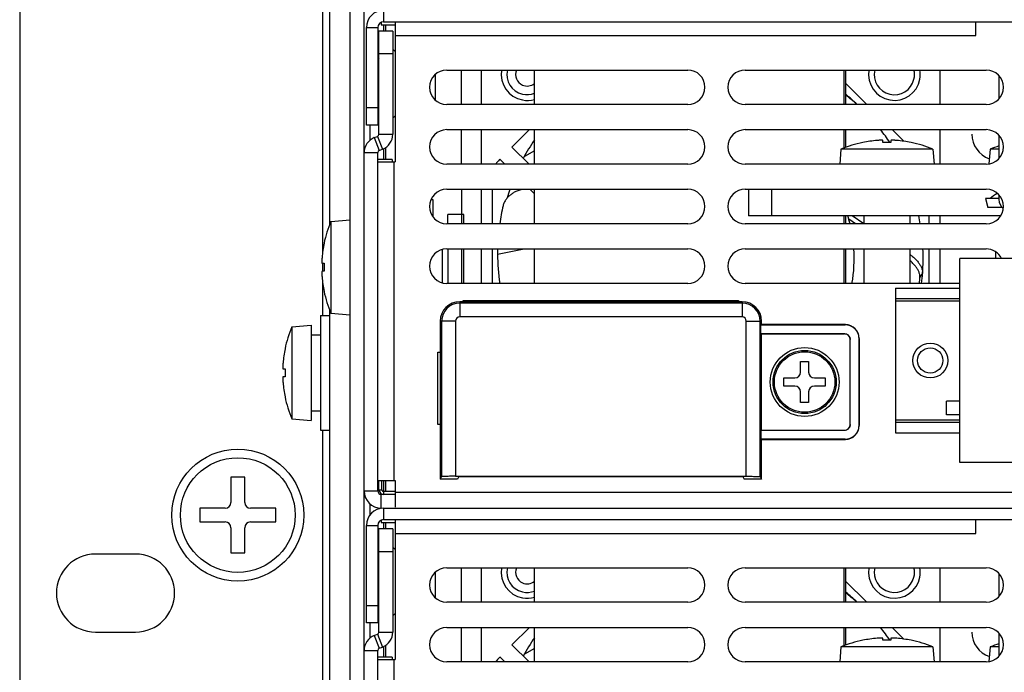
# Model space of a CAD drawing. Units: millimetres. Extents: x -603 to 1281, y -295 to 677.
# Drawn here: x 798 to 884, y -218 to -161 of the extents above; entities that cross this region are included whole.
import ezdxf

# ---------------------------------------------------------------- set-up
doc = ezdxf.new("R2010")
doc.units = ezdxf.units.MM
doc.header["$MEASUREMENT"] = 0
doc.layers.get('0').update_dxf_attribs({"lineweight": 0})
doc.layers.add('05_PRT_AXIS', color=7, linetype='Continuous', lineweight=0)
doc.layers.add('05_SHT_AXIS', color=7, linetype='Continuous', lineweight=0)

msp = doc.modelspace()

# ---------------------------------------------------------------- linework, layer by layer
at = {"color": 3, "lineweight": 25}
for p, q in [((827.866, -245.635), (827.866, -73.535)), ((828.066, -170.335), (828.066, -161.835)), ((830.566, -161.335), (830.566, -173.535)), ((881.166, -162.535), (881.166, -161.335)), ((829.166, -171.135), (829.166, -162.135)), ((830.566, -162.535), (881.166, -162.535)), ((835.066, -165.535), (856.066, -165.535)), ((861.066, -165.535), (882.066, -165.535)), ((869.818, -165.535), (869.818, -168.535)), ((883.166, -166.023), (883.166, -168.048)), ((856.066, -168.535), (835.066, -168.535)), ((882.066, -168.535), (861.066, -168.535)), ((828.366, -170.335), (828.366, -171.671)), ((828.759, -171.43), (829.038, -171.322)), ((835.066, -170.735), (856.066, -170.735)), ((861.066, -170.735), (882.066, -170.735)), ((869.818, -170.735), (869.818, -172.28)), ((883.166, -171.223), (883.166, -173.248)), ((829.066, -173.535), (830.566, -173.535)), ((830.466, -173.535), (830.466, -201.335)), ((856.066, -173.735), (835.066, -173.735)), ((882.066, -173.735), (861.066, -173.735)), ((835.066, -175.935), (856.066, -175.935)), ((861.066, -175.935), (882.066, -175.935)), ((883.166, -176.423), (883.166, -176.835)), ((835.166, -178.935), (835.166, -178.135)), ((883.33, -178.235), (861.366, -178.235)), ((869.818, -178.235), (869.818, -178.935)), ((856.066, -178.935), (835.066, -178.935)), ((882.066, -178.935), (861.066, -178.935)), ((835.066, -181.135), (856.066, -181.135)), ((835.166, -181.135), (835.166, -184.135)), ((861.066, -181.135), (882.066, -181.135)), ((869.818, -181.135), (869.818, -184.135)), ((856.066, -184.135), (835.066, -184.135)), ((879.754, -184.135), (861.066, -184.135)), ((836.496, -185.735), (836.496, -185.635)), ((836.496, -185.635), (860.496, -185.635)), ((860.496, -185.635), (860.496, -185.735)), ((834.296, -196.435), (834.296, -190.135)), ((834.296, -190.135), (834.496, -190.135)), ((834.496, -196.435), (834.296, -196.435)), ((829.066, -201.335), (830.566, -201.335)), ((829.166, -202.135), (829.166, -201.335)), ((830.566, -201.335), (830.566, -203.653)), ((830.566, -202.335), (1006.366, -202.335)), ((828.366, -203.34), (828.366, -204.358)), ((829.566, -203.735), (1006.366, -203.735)), ((830.566, -204.735), (830.566, -216.935)), ((881.166, -205.935), (881.166, -204.735)), ((828.066, -213.735), (828.066, -205.235)), ((829.166, -214.535), (829.166, -205.535)), ((830.566, -205.935), (881.166, -205.935)), ((835.066, -208.935), (856.066, -208.935)), ((861.066, -208.935), (882.066, -208.935)), ((869.818, -208.935), (869.818, -211.935)), ((883.166, -209.423), (883.166, -211.448)), ((856.066, -211.935), (835.066, -211.935)), ((882.066, -211.935), (861.066, -211.935)), ((828.366, -213.735), (828.366, -215.071)), ((835.066, -214.135), (856.066, -214.135)), ((861.066, -214.135), (882.066, -214.135)), ((869.818, -214.135), (869.818, -215.68)), ((828.759, -214.83), (829.038, -214.722)), ((883.166, -214.623), (883.166, -216.648)), ((829.066, -216.935), (830.566, -216.935)), ((830.466, -216.935), (830.466, -244.735)), ((856.066, -217.135), (835.066, -217.135)), ((882.066, -217.135), (861.066, -217.135))]:
    msp.add_line(p, q, dxfattribs=at)
at = {"color": 7, "lineweight": 25}
for p, q in [((797.866, -76.535), (797.866, -244.135)), ((826.666, -245.135), (826.666, -76.935)), ((824.866, -143.082), (824.866, -178.988)), ((824.266, -181.339), (824.266, -153.535)), ((829.566, -160.335), (829.566, -161.335)), ((828.066, -161.835), (829.066, -161.835)), ((829.066, -161.835), (829.066, -170.335)), ((829.366, -161.335), (829.366, -161.589)), ((829.366, -161.589), (830.566, -161.589)), ((829.566, -161.335), (1006.366, -161.335)), ((829.566, -161.589), (829.566, -162.135)), ((829.766, -162.135), (829.766, -161.589)), ((830.366, -162.135), (829.166, -162.135)), ((830.366, -162.135), (830.366, -171.135)), ((830.566, -163.931), (830.366, -163.731)), ((830.366, -164.135), (829.166, -164.135)), ((836.366, -168.535), (836.366, -165.535)), ((838.066, -165.535), (838.066, -168.535)), ((842.707, -168.535), (842.707, -165.535)), ((869.674, -165.535), (869.674, -168.535)), ((878.066, -168.535), (878.066, -165.535)), ((869.818, -166.687), (871.666, -168.535)), ((829.066, -168.835), (828.066, -168.835)), ((830.566, -169.525), (830.366, -169.725)), ((829.066, -170.335), (828.066, -170.335)), ((828.759, -171.43), (829.193, -172.549)), ((829.038, -171.322), (829.473, -172.44)), ((829.166, -171.135), (830.366, -171.135)), ((836.366, -173.735), (836.366, -170.735)), ((838.066, -170.735), (838.066, -173.735)), ((840.753, -172.248), (842.266, -170.735)), ((842.707, -173.735), (842.707, -170.735)), ((869.674, -170.735), (869.674, -172.335)), ((873.866, -170.735), (874.874, -171.744)), ((878.066, -173.735), (878.066, -170.735)), ((829.766, -173.335), (829.766, -172.279)), ((842.24, -173.735), (840.753, -172.248)), ((871.316, -171.855), (871.316, -171.849)), ((873.066, -171.855), (873.066, -171.676)), ((873.766, -171.676), (873.766, -171.855)), ((875.516, -171.849), (875.516, -171.855)), ((827.866, -172.735), (829.066, -172.735)), ((829.066, -202.235), (829.066, -172.735)), ((829.193, -172.549), (829.473, -172.44)), ((829.566, -172.44), (829.566, -173.335)), ((842.707, -172.567), (841.838, -173.069)), ((830.316, -173.335), (829.116, -173.335)), ((830.316, -173.335), (830.316, -173.535)), ((839.652, -173.349), (839.692, -173.309)), ((839.692, -173.309), (840.118, -173.735)), ((836.366, -175.935), (836.366, -178.935)), ((838.066, -175.935), (838.066, -178.935)), ((839.066, -178.935), (839.066, -175.935)), ((842.318, -175.935), (842.707, -176.324)), ((842.707, -178.935), (842.707, -175.935)), ((861.366, -175.935), (861.366, -178.235)), ((863.366, -175.935), (863.366, -178.235)), ((836.566, -178.135), (835.166, -178.135)), ((836.566, -178.935), (836.566, -178.135)), ((869.674, -178.235), (869.674, -178.935)), ((871.416, -178.931), (870.377, -178.235)), ((877.066, -178.235), (877.066, -178.935)), ((878.066, -178.935), (878.066, -178.235)), ((870.68, -178.935), (870.096, -178.542)), ((824.38, -180.635), (824.386, -180.635)), ((836.366, -181.135), (836.366, -184.135)), ((836.566, -184.135), (836.566, -181.135)), ((838.066, -181.135), (838.066, -184.135)), ((839.066, -184.135), (839.066, -181.135)), ((839.5, -181.589), (841.812, -181.135)), ((842.707, -184.135), (842.707, -181.135)), ((869.674, -181.135), (869.674, -184.135)), ((877.066, -181.135), (877.066, -184.135)), ((878.066, -184.135), (878.066, -181.135)), ((882.916, -181.971), (882.916, -181.403)), ((824.206, -182.385), (824.386, -182.385)), ((824.266, -183.085), (824.266, -182.385)), ((879.754, -199.751), (879.754, -181.971)), ((921.664, -181.971), (879.754, -181.971)), ((824.386, -183.085), (824.206, -183.085)), ((876.519, -183.251), (876.289, -183.6)), ((824.266, -186.935), (824.266, -184.131)), ((824.386, -184.835), (824.38, -184.835)), ((874.166, -184.562), (874.166, -197.161)), ((874.166, -184.562), (879.754, -184.562)), ((836.196, -185.735), (836.196, -187.064)), ((860.796, -185.735), (836.196, -185.735)), ((860.796, -185.864), (836.196, -185.864)), ((836.566, -185.735), (836.566, -185.635)), ((838.066, -185.635), (838.066, -185.735)), ((839.066, -185.735), (839.066, -185.635)), ((842.707, -185.735), (842.707, -185.635)), ((860.796, -185.735), (860.796, -187.064)), ((874.166, -185.451), (879.754, -185.451)), ((874.166, -185.671), (879.754, -185.671)), ((824.866, -186.482), (824.866, -222.388)), ((834.496, -187.435), (834.496, -200.218)), ((835.825, -187.435), (834.496, -187.435)), ((834.625, -187.435), (834.625, -200.977)), ((835.825, -187.435), (835.825, -200.956)), ((860.796, -187.064), (836.196, -187.064)), ((861.167, -200.956), (861.167, -187.435)), ((861.167, -187.435), (862.496, -187.435)), ((862.366, -200.977), (862.366, -187.435)), ((862.44, -187.791), (862.496, -187.735)), ((862.44, -187.791), (869.777, -187.754)), ((862.44, -188.479), (862.44, -187.791)), ((862.496, -187.735), (862.496, -187.435)), ((869.796, -187.735), (862.496, -187.735)), ((869.777, -187.754), (869.796, -187.735)), ((862.483, -188.522), (862.44, -188.479)), ((862.44, -188.479), (869.715, -188.516)), ((862.483, -196.948), (862.483, -188.522)), ((862.483, -188.522), (869.709, -188.522)), ((869.715, -188.516), (869.709, -188.522)), ((870.213, -189.018), (870.209, -189.022)), ((870.209, -196.448), (870.209, -189.022)), ((870.213, -196.452), (870.213, -189.018)), ((870.983, -188.948), (870.996, -188.935)), ((870.983, -188.948), (870.983, -196.522)), ((870.996, -196.535), (870.996, -188.935)), ((820.98, -189.835), (820.986, -189.835)), ((865.896, -191.885), (865.896, -190.935)), ((865.896, -190.935), (866.596, -190.935)), ((866.596, -190.935), (866.596, -191.885)), ((820.806, -191.585), (820.986, -191.585)), ((820.986, -192.285), (820.806, -192.285)), ((864.446, -193.085), (864.446, -192.385)), ((864.446, -192.385), (865.396, -192.385)), ((867.096, -192.385), (868.046, -192.385)), ((868.046, -192.385), (868.046, -193.085)), ((865.396, -193.085), (864.446, -193.085)), ((865.896, -194.535), (865.896, -193.585)), ((866.596, -193.585), (866.596, -194.535)), ((868.046, -193.085), (867.096, -193.085)), ((820.986, -194.035), (820.98, -194.035)), ((866.596, -194.535), (865.896, -194.535)), ((878.611, -195.586), (878.611, -194.417)), ((879.754, -194.417), (878.611, -194.417)), ((879.754, -196.052), (874.166, -196.052)), ((879.754, -196.272), (874.166, -196.272)), ((879.754, -195.586), (878.611, -195.586)), ((824.266, -224.739), (824.266, -196.935)), ((862.483, -196.948), (862.44, -196.991)), ((869.715, -196.955), (862.44, -196.991)), ((862.44, -196.991), (862.44, -197.679)), ((862.483, -196.948), (869.709, -196.948)), ((869.709, -196.948), (869.715, -196.955)), ((870.209, -196.448), (870.213, -196.452)), ((870.983, -196.522), (870.996, -196.535)), ((874.166, -197.161), (879.754, -197.161)), ((862.496, -197.735), (862.44, -197.679)), ((869.777, -197.716), (862.44, -197.679)), ((862.496, -200.218), (862.496, -197.735)), ((862.496, -197.735), (869.796, -197.735)), ((869.777, -197.716), (869.796, -197.735)), ((921.664, -199.751), (879.754, -199.751)), ((816.266, -201.035), (816.266, -203.235)), ((817.466, -201.035), (816.266, -201.035)), ((817.466, -203.235), (817.466, -201.035)), ((829.42, -202.135), (829.42, -201.335)), ((829.566, -201.335), (829.566, -202.535)), ((829.766, -202.281), (829.766, -201.335)), ((834.504, -201.217), (834.505, -201.217)), ((836.004, -201.218), (834.504, -201.218)), ((834.625, -200.977), (834.505, -201.217)), ((836.005, -201.217), (834.505, -201.217)), ((835.825, -200.956), (861.167, -200.956)), ((836.005, -201.217), (836.004, -201.217)), ((836.127, -200.973), (836.005, -201.217)), ((836.127, -200.973), (860.865, -200.973)), ((860.865, -200.973), (860.987, -201.217)), ((860.987, -201.217), (860.987, -201.217)), ((862.487, -201.217), (860.987, -201.217)), ((862.487, -201.218), (860.987, -201.218)), ((862.366, -200.977), (862.487, -201.217)), ((862.487, -201.217), (862.487, -201.217)), ((827.866, -202.235), (829.066, -202.235)), ((829.166, -202.135), (829.42, -202.135)), ((830.566, -202.281), (829.566, -202.281)), ((829.366, -203.735), (829.366, -202.535)), ((830.566, -202.535), (829.366, -202.535)), ((813.566, -203.735), (813.566, -204.935)), ((815.766, -203.735), (813.566, -203.735)), ((820.166, -203.735), (817.966, -203.735)), ((820.166, -204.935), (820.166, -203.735)), ((829.566, -203.735), (829.566, -204.735)), ((813.566, -204.935), (815.766, -204.935)), ((817.966, -204.935), (820.166, -204.935)), ((829.366, -204.735), (829.366, -204.989)), ((829.366, -204.989), (830.566, -204.989)), ((829.566, -204.735), (1006.366, -204.735)), ((829.566, -204.989), (829.566, -205.535)), ((829.766, -205.535), (829.766, -204.989)), ((816.266, -205.435), (816.266, -207.635)), ((817.466, -207.635), (817.466, -205.435)), ((828.066, -205.235), (829.066, -205.235)), ((829.066, -205.235), (829.066, -213.735)), ((830.366, -205.535), (829.166, -205.535)), ((830.366, -205.535), (830.366, -214.535)), ((830.366, -207.535), (829.166, -207.535)), ((830.566, -207.331), (830.366, -207.131)), ((807.966, -207.735), (804.466, -207.735)), ((816.266, -207.635), (817.466, -207.635)), ((836.366, -211.935), (836.366, -208.935)), ((838.066, -208.935), (838.066, -211.935)), ((842.707, -211.935), (842.707, -208.935)), ((869.674, -208.935), (869.674, -211.935)), ((878.066, -211.935), (878.066, -208.935)), ((869.818, -210.087), (871.666, -211.935)), ((829.066, -212.235), (828.066, -212.235)), ((830.566, -212.925), (830.366, -213.125)), ((829.066, -213.735), (828.066, -213.735)), ((836.366, -217.135), (836.366, -214.135)), ((838.066, -214.135), (838.066, -217.135)), ((840.753, -215.648), (842.266, -214.135)), ((842.707, -217.135), (842.707, -214.135)), ((869.674, -214.135), (869.674, -215.735)), ((873.866, -214.135), (874.874, -215.144)), ((878.066, -217.135), (878.066, -214.135)), ((804.466, -214.535), (807.966, -214.535)), ((828.759, -214.83), (829.193, -215.949)), ((829.038, -214.722), (829.473, -215.84)), ((829.166, -214.535), (830.366, -214.535)), ((871.316, -215.255), (871.316, -215.249)), ((873.066, -215.255), (873.066, -215.076)), ((873.766, -215.076), (873.766, -215.255)), ((875.516, -215.249), (875.516, -215.255)), ((827.866, -216.135), (829.066, -216.135)), ((829.066, -245.635), (829.066, -216.135)), ((829.193, -215.949), (829.473, -215.84)), ((829.566, -215.84), (829.566, -216.735)), ((829.766, -216.735), (829.766, -215.679)), ((842.24, -217.135), (840.753, -215.648)), ((842.707, -215.967), (841.838, -216.469)), ((830.316, -216.735), (829.116, -216.735)), ((830.316, -216.735), (830.316, -216.935)), ((839.652, -216.749), (839.692, -216.709)), ((839.692, -216.709), (840.118, -217.135))]:
    msp.add_line(p, q, dxfattribs=at)
for radius in [1.524, 1.1]:
    msp.add_circle((877.188, -190.861), radius, dxfattribs=at)
at = {"color": 3, "lineweight": 25}
for points in [[(829.566, -160.335), (828.737, -160.335), (828.066, -161.007), (828.066, -161.835)], [(828.759, -171.43), (828.22, -171.639), (827.866, -172.158), (827.866, -172.735)], [(829.038, -171.322), (829.115, -171.292), (829.166, -171.218), (829.166, -171.135)], [(883.166, -176.835), (883.166, -177.141), (883.306, -177.431), (883.546, -177.62)], [(883.41, -181.969), (883.157, -181.458), (882.636, -181.135), (882.066, -181.135)], [(827.866, -202.235), (827.866, -203.064), (828.537, -203.735), (829.366, -203.735)], [(829.166, -202.135), (829.166, -202.356), (829.345, -202.535), (829.566, -202.535)], [(829.566, -203.735), (828.737, -203.735), (828.066, -204.407), (828.066, -205.235)], [(828.759, -214.83), (828.22, -215.039), (827.866, -215.558), (827.866, -216.135)], [(829.038, -214.722), (829.115, -214.692), (829.166, -214.618), (829.166, -214.535)]]:
    msp.add_open_spline(points, degree=3, dxfattribs=at)
at = {"color": 7, "lineweight": 25}
for points in [[(829.566, -161.335), (829.29, -161.335), (829.066, -161.559), (829.066, -161.835)], [(870.788, -168.532), (870.475, -168.25), (870.151, -167.978), (869.819, -167.717)], [(870.815, -168.529), (870.494, -168.225), (870.163, -167.931), (869.822, -167.65)], [(829.473, -172.44), (830.011, -172.231), (830.366, -171.713), (830.366, -171.135)], [(873.676, -171.849), (873.417, -171.467), (873.144, -171.095), (872.857, -170.734)], [(842.703, -171.628), (842.354, -172.148), (842.032, -172.685), (841.738, -173.237)], [(872.566, -171.676), (872.146, -171.71), (871.728, -171.77), (871.316, -171.855)], [(872.655, -171.669), (872.625, -171.671), (872.595, -171.673), (872.566, -171.676)], [(873.766, -171.855), (873.532, -171.847), (873.299, -171.847), (873.066, -171.855)], [(874.266, -171.676), (874.236, -171.673), (874.206, -171.671), (874.177, -171.669)], [(875.516, -171.855), (875.103, -171.77), (874.686, -171.71), (874.266, -171.676)], [(829.193, -172.549), (829.116, -172.579), (829.066, -172.653), (829.066, -172.735)], [(839.652, -173.349), (839.536, -173.465), (839.435, -173.594), (839.351, -173.734)], [(840.567, -175.932), (840.482, -176.179), (840.403, -176.427), (840.329, -176.677)], [(839.974, -177.37), (839.854, -177.887), (839.757, -178.409), (839.682, -178.935)], [(870.2, -178.935), (870.142, -178.699), (870.077, -178.465), (870.005, -178.234)], [(876.321, -178.934), (876.282, -178.7), (876.239, -178.466), (876.192, -178.233)], [(824.386, -180.635), (824.301, -181.048), (824.241, -181.465), (824.206, -181.885)], [(839.503, -181.135), (839.5, -181.286), (839.499, -181.438), (839.5, -181.589)], [(839.5, -181.589), (839.503, -182.441), (839.566, -183.292), (839.688, -184.135)], [(870.371, -184.135), (870.548, -183.145), (870.604, -182.138), (870.54, -181.134)], [(876.519, -183.252), (876.569, -182.546), (876.579, -181.839), (876.548, -181.132)], [(824.206, -181.885), (824.205, -181.897), (824.204, -181.909), (824.204, -181.922)], [(824.386, -182.385), (824.378, -182.618), (824.378, -182.852), (824.386, -183.085)], [(824.204, -183.549), (824.204, -183.561), (824.205, -183.573), (824.206, -183.585)], [(876.434, -184.136), (876.47, -183.841), (876.498, -183.546), (876.519, -183.251)], [(824.206, -183.585), (824.241, -184.005), (824.301, -184.422), (824.386, -184.835)], [(876.248, -184.136), (876.265, -183.957), (876.278, -183.779), (876.289, -183.6)], [(836.196, -185.735), (835.257, -185.735), (834.496, -186.496), (834.496, -187.435)], [(836.196, -185.864), (835.328, -185.864), (834.625, -186.568), (834.625, -187.435)], [(839.94, -185.636), (839.947, -185.67), (839.953, -185.703), (839.96, -185.736)], [(839.969, -185.635), (839.977, -185.669), (839.985, -185.702), (839.993, -185.736)], [(862.496, -187.435), (862.496, -186.496), (861.735, -185.735), (860.796, -185.735)], [(862.366, -187.435), (862.366, -186.568), (861.663, -185.864), (860.796, -185.864)], [(836.196, -187.064), (835.991, -187.064), (835.825, -187.23), (835.825, -187.435)], [(861.167, -187.435), (861.167, -187.23), (861.001, -187.064), (860.796, -187.064)], [(820.986, -189.835), (820.901, -190.248), (820.841, -190.665), (820.806, -191.085)], [(820.806, -191.085), (820.804, -191.115), (820.802, -191.144), (820.8, -191.173)], [(820.986, -191.585), (820.978, -191.818), (820.978, -192.052), (820.986, -192.285)], [(865.396, -192.385), (865.672, -192.385), (865.896, -192.161), (865.896, -191.885)], [(866.596, -191.885), (866.596, -192.161), (866.82, -192.385), (867.096, -192.385)], [(820.8, -192.697), (820.802, -192.726), (820.804, -192.756), (820.806, -192.785)], [(820.806, -192.785), (820.841, -193.205), (820.901, -193.622), (820.986, -194.035)], [(865.896, -193.585), (865.896, -193.309), (865.672, -193.085), (865.396, -193.085)], [(867.096, -193.085), (866.82, -193.085), (866.596, -193.309), (866.596, -193.585)], [(829.066, -202.235), (829.066, -202.401), (829.2, -202.535), (829.366, -202.535)], [(829.42, -202.135), (829.42, -202.216), (829.485, -202.281), (829.566, -202.281)], [(815.766, -203.735), (816.042, -203.735), (816.266, -203.511), (816.266, -203.235)], [(817.466, -203.235), (817.466, -203.511), (817.69, -203.735), (817.966, -203.735)], [(816.266, -205.435), (816.266, -205.159), (816.042, -204.935), (815.766, -204.935)], [(817.966, -204.935), (817.69, -204.935), (817.466, -205.159), (817.466, -205.435)], [(829.566, -204.735), (829.29, -204.735), (829.066, -204.959), (829.066, -205.235)], [(870.788, -211.932), (870.475, -211.65), (870.151, -211.378), (869.819, -211.117)], [(870.815, -211.929), (870.494, -211.625), (870.163, -211.331), (869.822, -211.05)], [(873.676, -215.249), (873.417, -214.867), (873.144, -214.495), (872.857, -214.134)], [(829.473, -215.84), (830.011, -215.631), (830.366, -215.113), (830.366, -214.535)], [(842.703, -215.028), (842.354, -215.548), (842.032, -216.085), (841.738, -216.637)], [(872.566, -215.076), (872.146, -215.11), (871.728, -215.17), (871.316, -215.255)], [(872.655, -215.069), (872.625, -215.071), (872.595, -215.073), (872.566, -215.076)], [(873.766, -215.255), (873.532, -215.247), (873.299, -215.247), (873.066, -215.255)], [(874.266, -215.076), (874.236, -215.073), (874.206, -215.071), (874.177, -215.069)], [(875.516, -215.255), (875.103, -215.17), (874.686, -215.11), (874.266, -215.076)], [(829.193, -215.949), (829.116, -215.979), (829.066, -216.053), (829.066, -216.135)], [(839.652, -216.749), (839.536, -216.865), (839.435, -216.994), (839.351, -217.134)]]:
    msp.add_open_spline(points, degree=3, dxfattribs=at)
at = {"color": 3, "lineweight": 25}
for points in [[(835.066, -165.535), (834.237, -165.535), (833.566, -166.207), (833.566, -167.035), (833.566, -167.864), (834.237, -168.535), (835.066, -168.535)], [(856.066, -168.535), (856.894, -168.535), (857.566, -167.864), (857.566, -167.035), (857.566, -166.207), (856.894, -165.535), (856.066, -165.535)], [(861.066, -165.535), (860.237, -165.535), (859.566, -166.207), (859.566, -167.035), (859.566, -167.864), (860.237, -168.535), (861.066, -168.535)], [(882.066, -168.535), (882.894, -168.535), (883.566, -167.864), (883.566, -167.035), (883.566, -166.207), (882.894, -165.535), (882.066, -165.535)], [(835.066, -170.735), (834.237, -170.735), (833.566, -171.407), (833.566, -172.235), (833.566, -173.064), (834.237, -173.735), (835.066, -173.735)], [(856.066, -173.735), (856.894, -173.735), (857.566, -173.064), (857.566, -172.235), (857.566, -171.407), (856.894, -170.735), (856.066, -170.735)], [(861.066, -170.735), (860.237, -170.735), (859.566, -171.407), (859.566, -172.235), (859.566, -173.064), (860.237, -173.735), (861.066, -173.735)], [(882.066, -173.735), (882.894, -173.735), (883.566, -173.064), (883.566, -172.235), (883.566, -171.407), (882.894, -170.735), (882.066, -170.735)], [(835.066, -175.935), (834.237, -175.935), (833.566, -176.607), (833.566, -177.435), (833.566, -178.264), (834.237, -178.935), (835.066, -178.935)], [(856.066, -178.935), (856.894, -178.935), (857.566, -178.264), (857.566, -177.435), (857.566, -176.607), (856.894, -175.935), (856.066, -175.935)], [(861.066, -175.935), (860.237, -175.935), (859.566, -176.607), (859.566, -177.435), (859.566, -178.264), (860.237, -178.935), (861.066, -178.935)], [(882.066, -178.935), (882.894, -178.935), (883.566, -178.264), (883.566, -177.435), (883.566, -176.607), (882.894, -175.935), (882.066, -175.935)], [(835.066, -181.135), (834.237, -181.135), (833.566, -181.807), (833.566, -182.635), (833.566, -183.464), (834.237, -184.135), (835.066, -184.135)], [(856.066, -184.135), (856.894, -184.135), (857.566, -183.464), (857.566, -182.635), (857.566, -181.807), (856.894, -181.135), (856.066, -181.135)], [(861.066, -181.135), (860.237, -181.135), (859.566, -181.807), (859.566, -182.635), (859.566, -183.464), (860.237, -184.135), (861.066, -184.135)], [(835.066, -208.935), (834.237, -208.935), (833.566, -209.607), (833.566, -210.435), (833.566, -211.264), (834.237, -211.935), (835.066, -211.935)], [(856.066, -211.935), (856.894, -211.935), (857.566, -211.264), (857.566, -210.435), (857.566, -209.607), (856.894, -208.935), (856.066, -208.935)], [(861.066, -208.935), (860.237, -208.935), (859.566, -209.607), (859.566, -210.435), (859.566, -211.264), (860.237, -211.935), (861.066, -211.935)], [(882.066, -211.935), (882.894, -211.935), (883.566, -211.264), (883.566, -210.435), (883.566, -209.607), (882.894, -208.935), (882.066, -208.935)], [(835.066, -214.135), (834.237, -214.135), (833.566, -214.807), (833.566, -215.635), (833.566, -216.464), (834.237, -217.135), (835.066, -217.135)], [(856.066, -217.135), (856.894, -217.135), (857.566, -216.464), (857.566, -215.635), (857.566, -214.807), (856.894, -214.135), (856.066, -214.135)], [(861.066, -214.135), (860.237, -214.135), (859.566, -214.807), (859.566, -215.635), (859.566, -216.464), (860.237, -217.135), (861.066, -217.135)], [(882.066, -217.135), (882.894, -217.135), (883.566, -216.464), (883.566, -215.635), (883.566, -214.807), (882.894, -214.135), (882.066, -214.135)]]:
    msp.add_open_spline(points, degree=3, knots=[0, 0, 0, 0, 1, 1, 1, 2, 2, 2, 2], dxfattribs=at)
at = {"color": 7, "lineweight": 25}
for points, knots in [([(839.852, -165.535), (839.631, -166.758), (840.443, -167.928), (841.666, -168.149), (842.013, -168.212), (842.37, -168.192), (842.708, -168.091)], [0, 0, 0, 0, 1, 1, 1, 2, 2, 2, 2]), ([(840.362, -165.535), (840.141, -166.476), (840.725, -167.418), (841.666, -167.639), (842.013, -167.72), (842.376, -167.694), (842.708, -167.563)], [0, 0, 0, 0, 1, 1, 1, 2, 2, 2, 2]), ([(841.149, -165.535), (840.928, -166.041), (841.159, -166.63), (841.665, -166.852), (842.013, -167.003), (842.416, -166.945), (842.707, -166.702)], [0, 0, 0, 0, 1, 1, 1, 2, 2, 2, 2]), ([(871.852, -165.535), (871.631, -166.758), (872.443, -167.928), (873.666, -168.149), (874.888, -168.37), (876.059, -167.558), (876.28, -166.335), (876.328, -166.071), (876.328, -165.8), (876.28, -165.535)], [0, 0, 0, 0, 1, 1, 1, 2, 2, 2, 3, 3, 3, 3]), ([(872.362, -165.535), (872.141, -166.476), (872.725, -167.418), (873.666, -167.639), (874.606, -167.86), (875.548, -167.276), (875.769, -166.335), (875.831, -166.072), (875.831, -165.798), (875.769, -165.535)], [0, 0, 0, 0, 1, 1, 1, 2, 2, 2, 3, 3, 3, 3]), ([(873.066, -171.676), (873.066, -171.672), (873.062, -171.671), (873.058, -171.669), (873.05, -171.666), (873.044, -171.665), (873.037, -171.665), (873.028, -171.663), (873.017, -171.662), (873.007, -171.661), (872.993, -171.66), (872.98, -171.66), (872.967, -171.659), (872.951, -171.659), (872.935, -171.659), (872.919, -171.659), (872.901, -171.659), (872.882, -171.659), (872.864, -171.659), (872.843, -171.66), (872.822, -171.661), (872.801, -171.661), (872.778, -171.662), (872.755, -171.663), (872.732, -171.665), (872.706, -171.666), (872.681, -171.667), (872.655, -171.669)], [0, 0, 0, 0, 1, 1, 1, 2, 2, 2, 3, 3, 3, 4, 4, 4, 5, 5, 5, 6, 6, 6, 7, 7, 7, 8, 8, 8, 9, 9, 9, 9]), ([(874.177, -171.669), (874.151, -171.667), (874.125, -171.666), (874.099, -171.665), (874.076, -171.663), (874.053, -171.662), (874.03, -171.661), (874.009, -171.661), (873.988, -171.66), (873.967, -171.659), (873.949, -171.659), (873.931, -171.659), (873.912, -171.659), (873.896, -171.659), (873.88, -171.659), (873.864, -171.659), (873.851, -171.66), (873.838, -171.66), (873.825, -171.661), (873.814, -171.662), (873.804, -171.663), (873.794, -171.665), (873.788, -171.665), (873.781, -171.666), (873.774, -171.669), (873.77, -171.671), (873.766, -171.672), (873.766, -171.676)], [0, 0, 0, 0, 1, 1, 1, 2, 2, 2, 3, 3, 3, 4, 4, 4, 5, 5, 5, 6, 6, 6, 7, 7, 7, 8, 8, 8, 9, 9, 9, 9]), ([(841.513, -175.971), (841.398, -176.003), (841.285, -176.043), (841.174, -176.091), (841.075, -176.134), (840.978, -176.183), (840.885, -176.239), (840.799, -176.289), (840.717, -176.345), (840.638, -176.406), (840.562, -176.465), (840.49, -176.529), (840.422, -176.597), (840.353, -176.667), (840.289, -176.742), (840.231, -176.821), (840.172, -176.903), (840.12, -176.989), (840.076, -177.08), (840.032, -177.173), (839.997, -177.27), (839.974, -177.37)], [0, 0, 0, 0, 1, 1, 1, 2, 2, 2, 3, 3, 3, 4, 4, 4, 5, 5, 5, 6, 6, 6, 7, 7, 7, 7]), ([(875.416, -181.614), (875.497, -181.671), (875.575, -181.73), (875.651, -181.793), (875.741, -181.868), (875.828, -181.948), (875.911, -182.032), (875.987, -182.108), (876.059, -182.189), (876.126, -182.273), (876.187, -182.35), (876.244, -182.431), (876.295, -182.514), (876.344, -182.593), (876.387, -182.675), (876.423, -182.761), (876.457, -182.841), (876.484, -182.924), (876.501, -183.009), (876.517, -183.088), (876.525, -183.17), (876.519, -183.251)], [0, 0, 0, 0, 1, 1, 1, 2, 2, 2, 3, 3, 3, 4, 4, 4, 5, 5, 5, 6, 6, 6, 7, 7, 7, 7]), ([(824.204, -181.922), (824.203, -181.934), (824.202, -181.946), (824.201, -181.958), (824.199, -181.982), (824.198, -182.005), (824.196, -182.029), (824.195, -182.052), (824.194, -182.075), (824.193, -182.098), (824.192, -182.118), (824.191, -182.139), (824.191, -182.16), (824.19, -182.178), (824.19, -182.196), (824.19, -182.213), (824.189, -182.228), (824.189, -182.242), (824.19, -182.256), (824.19, -182.268), (824.19, -182.279), (824.19, -182.29), (824.19, -182.298), (824.191, -182.307), (824.191, -182.315), (824.192, -182.322), (824.192, -182.328), (824.193, -182.335), (824.193, -182.34), (824.194, -182.345), (824.194, -182.35), (824.195, -182.354), (824.195, -182.357), (824.196, -182.361), (824.196, -182.364), (824.197, -182.367), (824.198, -182.37), (824.198, -182.372), (824.199, -182.374), (824.2, -182.377), (824.2, -182.378), (824.201, -182.38), (824.202, -182.381), (824.202, -182.382), (824.203, -182.383), (824.204, -182.384), (824.205, -182.385), (824.206, -182.385), (824.206, -182.385)], [0, 0, 0, 0, 1, 1, 1, 2, 2, 2, 3, 3, 3, 4, 4, 4, 5, 5, 5, 6, 6, 6, 7, 7, 7, 8, 8, 8, 9, 9, 9, 10, 10, 10, 11, 11, 11, 12, 12, 12, 13, 13, 13, 14, 14, 14, 15, 15, 15, 16, 16, 16, 16]), ([(876.289, -183.6), (876.294, -183.519), (876.287, -183.438), (876.27, -183.359), (876.252, -183.274), (876.225, -183.191), (876.191, -183.112), (876.155, -183.027), (876.111, -182.946), (876.063, -182.868), (876.012, -182.785), (875.955, -182.705), (875.895, -182.629), (875.828, -182.545), (875.757, -182.466), (875.682, -182.39), (875.601, -182.307), (875.514, -182.228), (875.425, -182.153), (875.422, -182.151), (875.419, -182.148), (875.416, -182.146)], [0, 0, 0, 0, 1, 1, 1, 2, 2, 2, 3, 3, 3, 4, 4, 4, 5, 5, 5, 6, 6, 6, 7, 7, 7, 7]), ([(824.206, -183.085), (824.204, -183.085), (824.202, -183.088), (824.201, -183.091), (824.198, -183.096), (824.197, -183.101), (824.196, -183.106), (824.195, -183.114), (824.194, -183.122), (824.193, -183.13), (824.192, -183.141), (824.191, -183.152), (824.191, -183.163), (824.19, -183.177), (824.19, -183.19), (824.19, -183.204), (824.189, -183.22), (824.189, -183.236), (824.19, -183.252), (824.19, -183.271), (824.19, -183.289), (824.191, -183.308), (824.191, -183.329), (824.192, -183.35), (824.193, -183.371), (824.194, -183.394), (824.195, -183.417), (824.196, -183.44), (824.198, -183.464), (824.199, -183.488), (824.201, -183.512), (824.202, -183.524), (824.203, -183.536), (824.204, -183.549)], [0, 0, 0, 0, 1, 1, 1, 2, 2, 2, 3, 3, 3, 4, 4, 4, 5, 5, 5, 6, 6, 6, 7, 7, 7, 8, 8, 8, 9, 9, 9, 10, 10, 10, 11, 11, 11, 11]), ([(870.983, -188.948), (870.983, -188.866), (870.974, -188.784), (870.957, -188.703), (870.94, -188.622), (870.914, -188.542), (870.88, -188.465), (870.846, -188.387), (870.802, -188.312), (870.751, -188.243), (870.698, -188.171), (870.637, -188.105), (870.569, -188.046), (870.499, -187.985), (870.421, -187.933), (870.339, -187.89), (870.253, -187.846), (870.163, -187.811), (870.069, -187.789), (869.973, -187.765), (869.875, -187.754), (869.777, -187.754)], [0, 0, 0, 0, 1, 1, 1, 2, 2, 2, 3, 3, 3, 4, 4, 4, 5, 5, 5, 6, 6, 6, 7, 7, 7, 7]), ([(870.996, -188.935), (870.996, -188.272), (870.459, -187.735), (869.796, -187.735), (869.796, -187.735), (869.796, -187.735), (869.796, -187.735)], [0, 0, 0, 0, 1, 1, 1, 2, 2, 2, 2]), ([(870.209, -189.022), (870.209, -188.746), (869.985, -188.522), (869.709, -188.522), (869.709, -188.522), (869.709, -188.522), (869.709, -188.522)], [0, 0, 0, 0, 1, 1, 1, 2, 2, 2, 2]), ([(869.715, -188.516), (869.762, -188.516), (869.809, -188.523), (869.854, -188.536), (869.898, -188.549), (869.941, -188.569), (869.979, -188.593), (870.017, -188.617), (870.051, -188.646), (870.081, -188.679), (870.11, -188.71), (870.135, -188.746), (870.155, -188.783), (870.174, -188.82), (870.189, -188.858), (870.198, -188.898), (870.208, -188.938), (870.213, -188.978), (870.213, -189.018)], [0, 0, 0, 0, 1, 1, 1, 2, 2, 2, 3, 3, 3, 4, 4, 4, 5, 5, 5, 6, 6, 6, 6]), ([(820.8, -191.173), (820.8, -191.175), (820.8, -191.176), (820.8, -191.177), (820.798, -191.203), (820.796, -191.229), (820.795, -191.256), (820.794, -191.279), (820.793, -191.302), (820.792, -191.326), (820.791, -191.347), (820.79, -191.368), (820.79, -191.389), (820.79, -191.407), (820.789, -191.426), (820.789, -191.445), (820.789, -191.461), (820.79, -191.477), (820.79, -191.493), (820.791, -191.506), (820.791, -191.518), (820.792, -191.532), (820.793, -191.541), (820.794, -191.551), (820.796, -191.561), (820.797, -191.567), (820.798, -191.572), (820.8, -191.579), (820.802, -191.582), (820.803, -191.585), (820.806, -191.585)], [0, 0, 0, 0, 1, 1, 1, 2, 2, 2, 3, 3, 3, 4, 4, 4, 5, 5, 5, 6, 6, 6, 7, 7, 7, 8, 8, 8, 9, 9, 9, 10, 10, 10, 10]), ([(820.806, -192.285), (820.804, -192.285), (820.802, -192.288), (820.801, -192.291), (820.798, -192.296), (820.797, -192.301), (820.796, -192.306), (820.795, -192.314), (820.794, -192.323), (820.793, -192.332), (820.792, -192.343), (820.791, -192.354), (820.791, -192.366), (820.79, -192.38), (820.79, -192.394), (820.79, -192.408), (820.789, -192.423), (820.789, -192.439), (820.79, -192.454), (820.79, -192.47), (820.79, -192.485), (820.79, -192.5), (820.791, -192.515), (820.791, -192.53), (820.792, -192.545), (820.792, -192.56), (820.793, -192.575), (820.794, -192.59), (820.794, -192.606), (820.795, -192.621), (820.796, -192.637), (820.797, -192.653), (820.798, -192.669), (820.799, -192.685), (820.799, -192.689), (820.8, -192.693), (820.8, -192.697)], [0, 0, 0, 0, 1, 1, 1, 2, 2, 2, 3, 3, 3, 4, 4, 4, 5, 5, 5, 6, 6, 6, 7, 7, 7, 8, 8, 8, 9, 9, 9, 10, 10, 10, 11, 11, 11, 12, 12, 12, 12]), ([(869.709, -196.948), (869.985, -196.948), (870.209, -196.724), (870.209, -196.448), (870.209, -196.448), (870.209, -196.448), (870.209, -196.448)], [0, 0, 0, 0, 1, 1, 1, 2, 2, 2, 2]), ([(870.213, -196.452), (870.213, -196.492), (870.208, -196.533), (870.198, -196.572), (870.189, -196.612), (870.174, -196.651), (870.155, -196.687), (870.135, -196.725), (870.11, -196.76), (870.081, -196.791), (870.051, -196.824), (870.017, -196.853), (869.979, -196.877), (869.941, -196.902), (869.898, -196.921), (869.854, -196.934), (869.809, -196.947), (869.762, -196.954), (869.715, -196.955)], [0, 0, 0, 0, 1, 1, 1, 2, 2, 2, 3, 3, 3, 4, 4, 4, 5, 5, 5, 6, 6, 6, 6]), ([(869.777, -197.716), (869.875, -197.716), (869.973, -197.705), (870.069, -197.682), (870.163, -197.659), (870.253, -197.625), (870.339, -197.58), (870.421, -197.537), (870.499, -197.485), (870.569, -197.424), (870.637, -197.366), (870.698, -197.3), (870.751, -197.228), (870.802, -197.158), (870.845, -197.084), (870.88, -197.005), (870.914, -196.929), (870.94, -196.849), (870.957, -196.767), (870.974, -196.687), (870.983, -196.604), (870.983, -196.522)], [0, 0, 0, 0, 1, 1, 1, 2, 2, 2, 3, 3, 3, 4, 4, 4, 5, 5, 5, 6, 6, 6, 7, 7, 7, 7]), ([(869.796, -197.735), (870.458, -197.735), (870.996, -197.198), (870.996, -196.535), (870.996, -196.535), (870.996, -196.535), (870.996, -196.535)], [0, 0, 0, 0, 1, 1, 1, 2, 2, 2, 2]), ([(834.496, -200.218), (834.496, -200.293), (834.496, -200.368), (834.496, -200.442), (834.496, -200.513), (834.496, -200.584), (834.497, -200.656), (834.497, -200.72), (834.497, -200.785), (834.498, -200.847), (834.498, -200.899), (834.499, -200.949), (834.499, -201.006), (834.499, -201.048), (834.499, -201.094), (834.501, -201.124), (834.502, -201.142), (834.504, -201.154), (834.503, -201.196), (834.502, -201.208), (834.501, -201.224), (834.505, -201.218)], [0, 0, 0, 0, 1, 1, 1, 2, 2, 2, 3, 3, 3, 4, 4, 4, 5, 5, 5, 6, 6, 6, 7, 7, 7, 7]), ([(862.487, -201.218), (862.49, -201.224), (862.489, -201.208), (862.489, -201.196), (862.487, -201.154), (862.489, -201.142), (862.491, -201.124), (862.493, -201.094), (862.492, -201.048), (862.492, -201.006), (862.492, -200.949), (862.493, -200.899), (862.494, -200.847), (862.494, -200.785), (862.495, -200.72), (862.495, -200.656), (862.495, -200.584), (862.495, -200.513), (862.495, -200.442), (862.496, -200.368), (862.496, -200.293), (862.496, -200.218)], [0, 0, 0, 0, 1, 1, 1, 2, 2, 2, 3, 3, 3, 4, 4, 4, 5, 5, 5, 6, 6, 6, 7, 7, 7, 7]), ([(835.825, -200.956), (835.736, -200.956), (835.648, -200.956), (835.559, -200.956), (835.475, -200.957), (835.391, -200.957), (835.307, -200.958), (835.231, -200.958), (835.155, -200.959), (835.08, -200.96), (835.017, -200.962), (834.955, -200.964), (834.891, -200.964), (834.842, -200.964), (834.792, -200.962), (834.747, -200.968), (834.719, -200.971), (834.693, -200.977), (834.657, -200.972), (834.644, -200.97), (834.63, -200.967), (834.625, -200.977)], [0, 0, 0, 0, 1, 1, 1, 2, 2, 2, 3, 3, 3, 4, 4, 4, 5, 5, 5, 6, 6, 6, 7, 7, 7, 7]), ([(861.167, -200.956), (861.255, -200.956), (861.344, -200.956), (861.432, -200.956), (861.516, -200.957), (861.6, -200.957), (861.684, -200.958), (861.76, -200.958), (861.836, -200.959), (861.911, -200.96), (861.974, -200.962), (862.036, -200.964), (862.101, -200.964), (862.15, -200.964), (862.2, -200.962), (862.244, -200.968), (862.272, -200.971), (862.298, -200.977), (862.334, -200.972), (862.347, -200.97), (862.362, -200.967), (862.366, -200.977)], [0, 0, 0, 0, 1, 1, 1, 2, 2, 2, 3, 3, 3, 4, 4, 4, 5, 5, 5, 6, 6, 6, 7, 7, 7, 7]), ([(804.466, -207.735), (802.588, -207.735), (801.066, -209.257), (801.066, -211.135), (801.066, -213.013), (802.588, -214.535), (804.466, -214.535)], [0, 0, 0, 0, 1, 1, 1, 2, 2, 2, 2]), ([(807.966, -214.535), (809.843, -214.535), (811.366, -213.013), (811.366, -211.135), (811.366, -209.257), (809.843, -207.735), (807.966, -207.735)], [0, 0, 0, 0, 1, 1, 1, 2, 2, 2, 2]), ([(839.852, -208.935), (839.631, -210.158), (840.443, -211.328), (841.666, -211.549), (842.013, -211.612), (842.37, -211.592), (842.708, -211.491)], [0, 0, 0, 0, 1, 1, 1, 2, 2, 2, 2]), ([(840.362, -208.935), (840.141, -209.876), (840.725, -210.818), (841.666, -211.039), (842.013, -211.12), (842.376, -211.094), (842.708, -210.963)], [0, 0, 0, 0, 1, 1, 1, 2, 2, 2, 2]), ([(841.149, -208.935), (840.928, -209.441), (841.159, -210.03), (841.665, -210.252), (842.013, -210.403), (842.416, -210.345), (842.707, -210.102)], [0, 0, 0, 0, 1, 1, 1, 2, 2, 2, 2]), ([(871.852, -208.935), (871.631, -210.158), (872.443, -211.328), (873.666, -211.549), (874.888, -211.77), (876.059, -210.958), (876.28, -209.735), (876.328, -209.471), (876.328, -209.2), (876.28, -208.935)], [0, 0, 0, 0, 1, 1, 1, 2, 2, 2, 3, 3, 3, 3]), ([(872.362, -208.935), (872.141, -209.876), (872.725, -210.818), (873.666, -211.039), (874.606, -211.26), (875.548, -210.676), (875.769, -209.735), (875.831, -209.472), (875.831, -209.198), (875.769, -208.935)], [0, 0, 0, 0, 1, 1, 1, 2, 2, 2, 3, 3, 3, 3]), ([(873.066, -215.076), (873.066, -215.072), (873.062, -215.071), (873.058, -215.069), (873.05, -215.066), (873.044, -215.065), (873.037, -215.065), (873.028, -215.063), (873.017, -215.062), (873.007, -215.061), (872.993, -215.06), (872.98, -215.06), (872.967, -215.059), (872.951, -215.059), (872.935, -215.059), (872.919, -215.059), (872.901, -215.059), (872.882, -215.059), (872.864, -215.059), (872.843, -215.06), (872.822, -215.061), (872.801, -215.061), (872.778, -215.062), (872.755, -215.063), (872.732, -215.065), (872.706, -215.066), (872.681, -215.067), (872.655, -215.069)], [0, 0, 0, 0, 1, 1, 1, 2, 2, 2, 3, 3, 3, 4, 4, 4, 5, 5, 5, 6, 6, 6, 7, 7, 7, 8, 8, 8, 9, 9, 9, 9]), ([(874.177, -215.069), (874.151, -215.067), (874.125, -215.066), (874.099, -215.065), (874.076, -215.063), (874.053, -215.062), (874.03, -215.061), (874.009, -215.061), (873.988, -215.06), (873.967, -215.059), (873.949, -215.059), (873.931, -215.059), (873.912, -215.059), (873.896, -215.059), (873.88, -215.059), (873.864, -215.059), (873.851, -215.06), (873.838, -215.06), (873.825, -215.061), (873.814, -215.062), (873.804, -215.063), (873.794, -215.065), (873.788, -215.065), (873.781, -215.066), (873.774, -215.069), (873.77, -215.071), (873.766, -215.072), (873.766, -215.076)], [0, 0, 0, 0, 1, 1, 1, 2, 2, 2, 3, 3, 3, 4, 4, 4, 5, 5, 5, 6, 6, 6, 7, 7, 7, 8, 8, 8, 9, 9, 9, 9])]:
    msp.add_open_spline(points, degree=3, knots=knots, dxfattribs=at)
at = {"layer": '05_PRT_AXIS', "color": 7, "lineweight": 25}
for p, q in [((829.066, -164.478), (829.166, -164.578)), ((834.066, -165.925), (834.066, -168.145)), ((829.137, -168.907), (829.166, -168.878)), ((869.414, -172.435), (869.301, -173.735)), ((877.417, -172.435), (869.414, -172.435)), ((877.417, -172.435), (877.531, -173.735)), ((882.414, -172.435), (882.303, -173.711)), ((883.166, -172.435), (882.414, -172.435)), ((833.694, -176.835), (833.866, -176.835)), ((833.866, -176.835), (833.866, -178.325)), ((882.016, -176.735), (882.216, -177.535)), ((883.166, -176.735), (882.016, -176.735)), ((883.452, -177.535), (882.216, -177.535)), ((871.416, -178.235), (871.416, -178.935)), ((875.416, -178.235), (875.416, -178.935)), ((824.966, -178.734), (826.666, -178.585)), ((824.966, -178.734), (824.966, -186.736)), ((834.666, -181.197), (834.666, -184.074)), ((871.416, -181.135), (871.416, -184.135)), ((875.416, -181.135), (875.416, -184.135)), ((824.066, -186.935), (824.066, -196.935)), ((824.066, -186.935), (824.866, -186.935)), ((824.966, -186.736), (826.666, -186.885)), ((821.566, -187.934), (823.266, -187.785)), ((823.266, -187.785), (823.266, -196.085)), ((821.566, -187.934), (821.566, -195.936)), ((823.266, -188.635), (824.066, -188.635)), ((823.266, -195.235), (824.066, -195.235)), ((821.566, -195.936), (823.266, -196.085)), ((824.066, -196.935), (824.866, -196.935)), ((829.066, -207.878), (829.166, -207.978)), ((834.066, -209.325), (834.066, -211.545)), ((829.137, -212.307), (829.166, -212.278)), ((869.414, -215.835), (869.301, -217.135)), ((877.417, -215.835), (869.414, -215.835)), ((877.417, -215.835), (877.531, -217.135)), ((882.414, -215.835), (882.303, -217.111)), ((883.166, -215.835), (882.414, -215.835))]:
    msp.add_line(p, q, dxfattribs=at)
for centre, radius in [((866.246, -192.735), 3), ((866.246, -192.735), 2.75), ((866.246, -192.735), 2.636), ((816.866, -204.335), 5)]:
    msp.add_circle(centre, radius, dxfattribs=at)
for points in [[(871.316, -171.849), (870.665, -171.983), (870.028, -172.18), (869.414, -172.435)], [(877.417, -172.435), (876.803, -172.18), (876.167, -171.983), (875.516, -171.849)], [(883.165, -172.156), (882.911, -172.239), (882.661, -172.333), (882.414, -172.435)], [(883.023, -176.29), (882.81, -176.423), (882.607, -176.572), (882.416, -176.735)], [(824.966, -178.734), (824.71, -179.347), (824.514, -179.984), (824.38, -180.635)], [(824.38, -184.835), (824.514, -185.486), (824.71, -186.123), (824.966, -186.736)], [(821.566, -187.934), (821.31, -188.547), (821.114, -189.184), (820.98, -189.835)], [(820.98, -194.035), (821.114, -194.686), (821.31, -195.323), (821.566, -195.936)], [(871.316, -215.249), (870.665, -215.383), (870.028, -215.58), (869.414, -215.835)], [(877.417, -215.835), (876.803, -215.58), (876.167, -215.383), (875.516, -215.249)], [(883.165, -215.556), (882.911, -215.639), (882.661, -215.733), (882.414, -215.835)]]:
    msp.add_open_spline(points, degree=3, dxfattribs=at)
at = {"layer": '05_SHT_AXIS', "color": 7, "lineweight": 25}
msp.add_circle((816.866, -204.335), 5.75, dxfattribs=at)
for points in [[(880.816, -171.135), (880.816, -172.099), (881.429, -172.955), (882.342, -173.265)], [(880.816, -214.535), (880.816, -215.499), (881.429, -216.355), (882.342, -216.665)]]:
    msp.add_open_spline(points, degree=3, dxfattribs=at)

doc.saveas('drawing.dxf')
